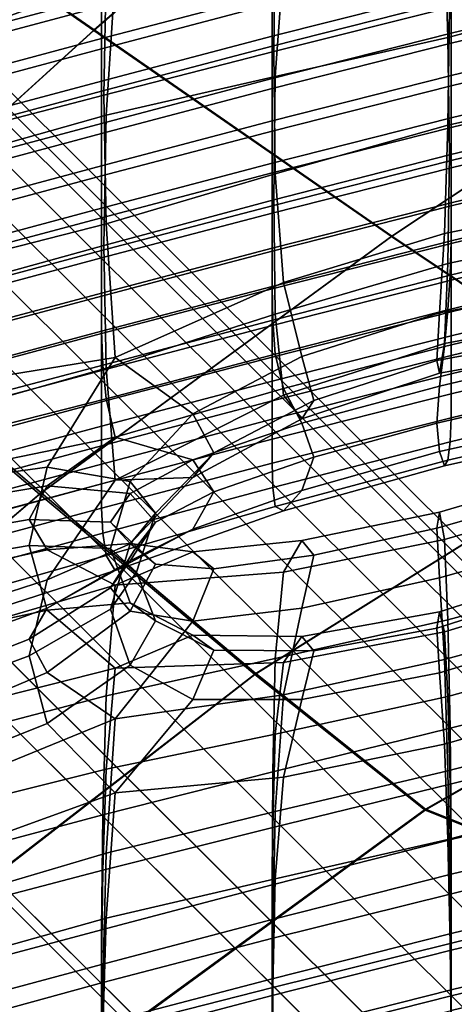
# Model space of a CAD drawing. Extents: x -245 to 245, y -267 to 272.
# Drawn here: x -183 to -176, y 157 to 174 of the extents above; entities that cross this region are included whole.
import ezdxf

# ---------------------------------------------------------------- set-up
doc = ezdxf.new("R2010")
doc.units = 0
for name, color, linetype in [('POLSTR_2', 59, 'CONTINUOUS'), ('SEDAK_1', 59, 'CONTINUOUS'), ('SYMETRIE', 59, 'CONTINUOUS')]:
    doc.layers.add(name, color=color, linetype=linetype)

msp = doc.modelspace()

# ---------------------------------------------------------------- linework, layer by layer
at = {"layer": 'POLSTR_2'}
for points in [[(-175.7753, 175.5877, 677.3259), (-172.6046, 176.5113, 677.7356), (-172.208, 174.6602, 673.9932), (-175.712, 173.7213, 673.7493)], [(-175.6855, 174.2468, 668.0917), (-175.712, 176.1397, 672.6057), (-178.7333, 175.4896, 672.8197), (-178.7602, 173.4757, 668.0952)], [(-181.5347, 174.7895, 679.1387), (-185.0512, 173.4732, 678.7942), (-185.3158, 175.0337, 682.3542), (-182.7194, 176.0885, 682.5145)], [(-181.73, 172.7135, 668.0936), (-178.7602, 173.4757, 668.0952), (-178.7333, 175.4896, 672.8197), (-181.6896, 174.8846, 673.1015)], [(-175.7753, 175.5877, 677.3259), (-175.712, 173.7213, 673.7493), (-178.7333, 173.0405, 673.9747), (-178.5898, 175.0183, 677.6984)], [(-175.659, 174.5371, 519.9619), (-175.659, 173.7964, 519.8358), (-171.9422, 174.6963, 519.2214), (-171.9422, 175.4371, 519.3483)], [(-175.659, 174.5371, 519.9619), (-175.659, 175.2779, 520.0879), (-178.7871, 174.4858, 520.6273), (-178.7871, 173.7451, 520.502)], [(-175.659, 173.6189, 526.1812), (-175.659, 174.3596, 526.3068), (-171.9422, 175.2596, 525.7307), (-171.9422, 174.5188, 525.6044)], [(-181.7704, 174.4419, 521.2864), (-181.7704, 175.1827, 521.4111), (-185.0528, 174.305, 522.0073), (-185.0528, 173.5643, 521.8833)], [(-181.7704, 174.4419, 521.2864), (-181.7704, 173.7012, 521.1617), (-178.7871, 174.4858, 520.6273), (-178.7871, 175.2266, 520.7527)], [(-175.659, 175.1004, 526.4325), (-175.659, 174.3596, 526.3068), (-178.7871, 173.5675, 526.8138), (-178.7871, 174.3083, 526.9389)], [(-175.6855, 174.2468, 668.0917), (-175.712, 172.1891, 663.6512), (-172.208, 172.9583, 663.3951), (-172.0751, 175.1315, 668.0801)], [(-181.7704, 175.0052, 527.6893), (-181.7704, 174.2644, 527.5649), (-185.0528, 173.3867, 528.1254), (-185.0528, 174.1275, 528.249)], [(-181.7704, 173.5237, 527.4406), (-181.7704, 174.2644, 527.5649), (-178.7871, 175.0491, 527.064), (-178.7871, 174.3083, 526.9389)], [(-181.5347, 174.7895, 679.1387), (-178.5898, 175.0183, 677.6984), (-178.7333, 173.0405, 673.9747), (-181.6896, 172.3621, 674.2879)], [(-181.5347, 174.7895, 679.1387), (-181.6896, 172.3621, 674.2879), (-184.9989, 171.4302, 674.3075), (-185.0512, 173.4732, 678.7942)], [(-181.73, 172.7135, 668.0936), (-181.6896, 174.8846, 673.1015), (-184.9989, 174.0499, 673.079), (-185.0258, 171.856, 668.0901)], [(-175.6855, 171.6732, 669.3088), (-175.712, 173.7213, 673.7493), (-172.208, 174.6602, 673.9932), (-172.0751, 172.5425, 669.3081)], [(-175.659, 173.0556, 519.7098), (-171.9422, 173.9555, 519.0946), (-171.9422, 174.6963, 519.2214), (-175.659, 173.7964, 519.8358)], [(-181.7704, 174.4419, 521.2864), (-185.0528, 173.5643, 521.8833), (-185.0528, 172.8235, 521.7594), (-181.7704, 173.7012, 521.1617)], [(-181.7704, 172.9604, 521.037), (-178.7871, 173.7451, 520.502), (-178.7871, 174.4858, 520.6273), (-181.7704, 173.7012, 521.1617)], [(-175.659, 174.5371, 519.9619), (-178.7871, 173.7451, 520.502), (-178.7871, 173.0043, 520.3766), (-175.659, 173.7964, 519.8358)], [(-175.659, 173.6189, 526.1812), (-171.9422, 174.5188, 525.6044), (-171.9422, 173.778, 525.4779), (-175.659, 172.8781, 526.0555)], [(-181.7704, 173.5237, 527.4406), (-185.0528, 172.646, 528.0017), (-185.0528, 173.3867, 528.1254), (-181.7704, 174.2644, 527.5649)], [(-181.7704, 173.5237, 527.4406), (-178.7871, 174.3083, 526.9389), (-178.7871, 173.5675, 526.8138), (-181.7704, 172.7829, 527.3162)], [(-175.659, 173.6189, 526.1812), (-178.7871, 172.8268, 526.6888), (-178.7871, 173.5675, 526.8138), (-175.659, 174.3596, 526.3068)], [(-175.6855, 174.2468, 668.0917), (-178.7602, 173.4757, 668.0952), (-178.7333, 171.3386, 663.4364), (-175.712, 172.1891, 663.6512)], [(-175.659, 173.0556, 519.7098), (-175.659, 172.3148, 519.5837), (-171.9422, 173.2148, 518.9678), (-171.9422, 173.9555, 519.0946)], [(-181.7704, 172.9604, 521.037), (-181.7704, 172.2196, 520.9123), (-178.7871, 173.0043, 520.3766), (-178.7871, 173.7451, 520.502)], [(-175.659, 173.0556, 519.7098), (-175.659, 173.7964, 519.8358), (-178.7871, 173.0043, 520.3766), (-178.7871, 172.2635, 520.2512)], [(-175.6855, 171.6732, 669.3088), (-178.7602, 170.8867, 669.3162), (-178.7333, 173.0405, 673.9747), (-175.712, 173.7213, 673.7493)], [(-175.659, 172.1498, 526.1653), (-175.659, 172.8781, 526.0555), (-171.9422, 173.778, 525.4779), (-171.9422, 173.0498, 525.5884)], [(-181.7704, 172.9604, 521.037), (-181.7704, 173.7012, 521.1617), (-185.0528, 172.8235, 521.7594), (-185.0528, 172.0827, 521.6354)], [(-181.7704, 172.0421, 527.1918), (-181.7704, 172.7829, 527.3162), (-178.7871, 173.5675, 526.8138), (-178.7871, 172.8268, 526.6888)], [(-175.659, 173.6189, 526.1812), (-175.659, 172.8781, 526.0555), (-178.7871, 172.086, 526.5638), (-178.7871, 172.8268, 526.6888)], [(-181.7704, 173.5237, 527.4406), (-181.7704, 172.7829, 527.3162), (-185.0528, 171.9052, 527.8781), (-185.0528, 172.646, 528.0017)], [(-181.73, 172.7135, 668.0936), (-181.6896, 170.4644, 663.1339), (-178.7333, 171.3386, 663.4364), (-178.7602, 173.4757, 668.0952)], [(-175.659, 171.5741, 519.4577), (-171.9422, 172.474, 518.841), (-171.9422, 173.2148, 518.9678), (-175.659, 172.3148, 519.5837)], [(-181.73, 170.0879, 669.3287), (-181.6896, 172.3621, 674.2879), (-178.7333, 173.0405, 673.9747), (-178.7602, 170.8867, 669.3162)], [(-175.659, 173.0556, 519.7098), (-178.7871, 172.2635, 520.2512), (-178.7871, 171.5228, 520.1259), (-175.659, 172.3148, 519.5837)], [(-175.659, 172.1498, 526.1653), (-171.9422, 173.0498, 525.5884), (-171.9422, 172.3466, 526.1725), (-175.659, 171.4467, 526.7462)], [(-181.7704, 172.9604, 521.037), (-185.0528, 172.0827, 521.6354), (-185.0528, 171.342, 521.5115), (-181.7704, 172.2196, 520.9123)], [(-181.7704, 171.4789, 520.7876), (-178.7871, 172.2635, 520.2512), (-178.7871, 173.0043, 520.3766), (-181.7704, 172.2196, 520.9123)], [(-175.659, 172.1498, 526.1653), (-178.7871, 171.3578, 526.6731), (-178.7871, 172.086, 526.5638), (-175.659, 172.8781, 526.0555)], [(-175.7753, 170.2994, 660.0745), (-172.6046, 170.9341, 659.6536), (-172.208, 172.9583, 663.3951), (-175.712, 172.1891, 663.6512)], [(-181.7704, 172.0421, 527.1918), (-185.0528, 171.1644, 527.7543), (-185.0528, 171.9052, 527.8781), (-181.7704, 172.7829, 527.3162)], [(-181.73, 172.7135, 668.0936), (-185.0258, 171.856, 668.0901), (-184.9989, 169.6242, 663.1266), (-181.6896, 170.4644, 663.1339)], [(-181.7704, 172.0421, 527.1918), (-178.7871, 172.8268, 526.6888), (-178.7871, 172.086, 526.5638), (-181.7704, 171.3013, 527.0674)], [(-175.6855, 171.6732, 669.3088), (-172.0751, 172.5425, 669.3081), (-172.208, 170.5091, 664.5569), (-175.712, 169.7706, 664.795)], [(-181.73, 170.0879, 669.3287), (-185.0258, 169.1817, 669.3444), (-184.9989, 171.4302, 674.3075), (-181.6896, 172.3621, 674.2879)], [(-175.659, 171.5741, 519.4577), (-175.659, 170.8333, 519.3317), (-171.9422, 171.7332, 518.7142), (-171.9422, 172.474, 518.841)], [(-175.659, 170.7812, 528.0338), (-175.659, 171.4467, 526.7462), (-171.9422, 172.3466, 526.1725), (-171.9422, 171.6811, 527.4672)], [(-181.7704, 171.4789, 520.7876), (-181.7704, 172.2196, 520.9123), (-185.0528, 171.342, 521.5115), (-185.0528, 170.6012, 521.3875)], [(-181.7704, 171.4789, 520.7876), (-181.7704, 170.7381, 520.6628), (-178.7871, 171.5228, 520.1259), (-178.7871, 172.2635, 520.2512)], [(-175.659, 171.5741, 519.4577), (-175.659, 172.3148, 519.5837), (-178.7871, 171.5228, 520.1259), (-178.7871, 170.782, 520.0005)], [(-175.7753, 170.2994, 660.0745), (-175.712, 172.1891, 663.6512), (-178.7333, 171.3386, 663.4364), (-178.5898, 169.4411, 659.7119)], [(-181.7704, 172.0421, 527.1918), (-181.7704, 171.3013, 527.0674), (-185.0528, 170.4237, 527.6306), (-185.0528, 171.1644, 527.7543)], [(-181.7704, 170.5731, 527.1761), (-181.7704, 171.3013, 527.0674), (-178.7871, 172.086, 526.5638), (-178.7871, 171.3578, 526.6731)], [(-175.659, 172.1498, 526.1653), (-175.659, 171.4467, 526.7462), (-178.7871, 170.6546, 527.2512), (-178.7871, 171.3578, 526.6731)], [(-175.6855, 171.6732, 669.3088), (-175.712, 169.7706, 664.795), (-178.7333, 168.8894, 664.5916), (-178.7602, 170.8867, 669.3162)], [(-175.659, 170.1245, 519.3107), (-171.9422, 171.0244, 518.6931), (-171.9422, 171.7332, 518.7142), (-175.659, 170.8333, 519.3317)], [(-175.659, 170.7812, 528.0338), (-171.9422, 171.6811, 527.4672), (-171.9422, 171.0658, 529.7093), (-175.659, 170.1658, 530.2635)], [(-181.7704, 171.4789, 520.7876), (-185.0528, 170.6012, 521.3875), (-185.0528, 169.8604, 521.2635), (-181.7704, 170.7381, 520.6628)], [(-181.7704, 169.9973, 520.5381), (-178.7871, 170.782, 520.0005), (-178.7871, 171.5228, 520.1259), (-181.7704, 170.7381, 520.6628)], [(-175.659, 171.5741, 519.4577), (-178.7871, 170.782, 520.0005), (-178.7871, 170.0412, 519.8751), (-175.659, 170.8333, 519.3317)], [(-181.7704, 170.5731, 527.1761), (-185.0528, 169.6954, 527.7389), (-185.0528, 170.4237, 527.6306), (-181.7704, 171.3013, 527.0674)], [(-181.7704, 170.5731, 527.1761), (-178.7871, 171.3578, 526.6731), (-178.7871, 170.6546, 527.2512), (-181.7704, 169.87, 527.7515)], [(-181.5347, 168.1334, 658.2817), (-178.5898, 169.4411, 659.7119), (-178.7333, 171.3386, 663.4364), (-181.6896, 170.4644, 663.1339)], [(-175.659, 170.7812, 528.0338), (-178.7871, 169.9891, 528.5325), (-178.7871, 170.6546, 527.2512), (-175.659, 171.4467, 526.7462)], [(-175.6723, 169.5703, 533.0131), (-175.659, 170.1658, 530.2635), (-171.9422, 171.0658, 529.7093), (-172.0087, 170.456, 532.5289)], [(-175.659, 170.1245, 519.3107), (-175.659, 169.4796, 519.4999), (-171.9422, 170.3795, 518.8834), (-171.9422, 171.0244, 518.6931)], [(-181.7704, 169.9973, 520.5381), (-181.7704, 169.2566, 520.4135), (-178.7871, 170.0412, 519.8751), (-178.7871, 170.782, 520.0005)], [(-181.73, 170.0879, 669.3287), (-178.7602, 170.8867, 669.3162), (-178.7333, 168.8894, 664.5916), (-181.6896, 167.942, 664.3206)], [(-175.659, 170.1245, 519.3107), (-175.659, 170.8333, 519.3317), (-178.7871, 170.0412, 519.8751), (-178.7871, 169.3324, 519.8542)], [(-175.659, 170.7812, 528.0338), (-175.659, 170.1658, 530.2635), (-178.7871, 169.3737, 530.7512), (-178.7871, 169.9891, 528.5325)], [(-175.7753, 170.2994, 660.0745), (-175.8592, 168.911, 658.1522), (-173.2631, 169.4035, 657.7324), (-172.6046, 170.9341, 659.6536)], [(-181.7704, 169.9973, 520.5381), (-181.7704, 170.7381, 520.6628), (-185.0528, 169.8604, 521.2635), (-185.0528, 169.1197, 521.1395)], [(-181.7704, 169.2044, 529.0265), (-181.7704, 169.87, 527.7515), (-178.7871, 170.6546, 527.2512), (-178.7871, 169.9891, 528.5325)], [(-181.7704, 170.5731, 527.1761), (-181.7704, 169.87, 527.7515), (-185.0528, 168.9923, 528.311), (-185.0528, 169.6954, 527.7389)], [(-181.5347, 168.1334, 658.2817), (-181.6896, 170.4644, 663.1339), (-184.9989, 169.6242, 663.1266), (-185.0512, 167.5576, 658.6392)], [(-175.7753, 168.3773, 660.9836), (-175.712, 169.7706, 664.795), (-172.208, 170.5091, 664.5569), (-172.6046, 168.9659, 660.5874)], [(-175.6723, 169.5703, 533.0131), (-172.0087, 170.456, 532.5289), (-172.208, 169.8073, 535.5561), (-175.712, 168.9644, 535.8605)], [(-175.7753, 170.2994, 660.0745), (-178.5898, 169.4411, 659.7119), (-178.2669, 168.146, 657.7902), (-175.8592, 168.911, 658.1522)], [(-175.659, 168.9305, 520.0044), (-171.9422, 169.8304, 519.391), (-171.9422, 170.3795, 518.8834), (-175.659, 169.4796, 519.4999)], [(-175.6723, 169.5703, 533.0131), (-178.7737, 168.782, 533.5304), (-178.7871, 169.3737, 530.7512), (-175.659, 170.1658, 530.2635)], [(-175.659, 170.1245, 519.3107), (-178.7871, 169.3324, 519.8542), (-178.7871, 168.6875, 520.0425), (-175.659, 169.4796, 519.4999)], [(-181.7704, 169.9973, 520.5381), (-185.0528, 169.1197, 521.1395), (-185.0528, 168.3789, 521.0156), (-181.7704, 169.2566, 520.4135)], [(-181.73, 170.0879, 669.3287), (-181.6896, 167.942, 664.3206), (-184.9989, 167.0045, 664.3554), (-185.0258, 169.1817, 669.3444)], [(-181.7704, 168.5478, 520.3927), (-178.7871, 169.3324, 519.8542), (-178.7871, 170.0412, 519.8751), (-181.7704, 169.2566, 520.4135)], [(-181.7704, 169.2044, 529.0265), (-178.7871, 169.9891, 528.5325), (-178.7871, 169.3737, 530.7512), (-181.7704, 168.5891, 531.2344)], [(-181.7704, 169.2044, 529.0265), (-185.0528, 168.3268, 529.579), (-185.0528, 168.9923, 528.311), (-181.7704, 169.87, 527.7515)], [(-175.7753, 168.3773, 660.9836), (-178.5898, 167.4729, 660.6403), (-178.7333, 168.8894, 664.5916), (-175.712, 169.7706, 664.795)], [(-175.7753, 168.3257, 538.2329), (-175.712, 168.9644, 535.8605), (-172.208, 169.8073, 535.5561), (-172.6046, 169.082, 538.1212)], [(-175.659, 168.9305, 520.0044), (-175.659, 168.5092, 520.9293), (-171.9422, 169.4092, 520.3214), (-171.9422, 169.8304, 519.391)], [(-181.5347, 168.1334, 658.2817), (-180.1739, 167.1495, 656.6256), (-178.2669, 168.146, 657.7902), (-178.5898, 169.4411, 659.7119)], [(-175.659, 168.9305, 520.0044), (-175.659, 169.4796, 519.4999), (-178.7871, 168.6875, 520.0425), (-178.7871, 168.1384, 520.5444)], [(-175.6723, 169.5703, 533.0131), (-175.712, 168.9644, 535.8605), (-178.7333, 168.1876, 536.4928), (-178.7737, 168.782, 533.5304)], [(-175.659, 168.1644, 522.3), (-171.9422, 169.0644, 521.7002), (-171.9422, 169.4092, 520.3214), (-175.659, 168.5092, 520.9293)], [(-181.7704, 168.5478, 520.3927), (-181.7704, 169.2566, 520.4135), (-185.0528, 168.3789, 521.0156), (-185.0528, 167.6701, 520.995)], [(-181.7502, 167.9994, 534.0673), (-181.7704, 168.5891, 531.2344), (-178.7871, 169.3737, 530.7512), (-178.7737, 168.782, 533.5304)], [(-181.7704, 168.5478, 520.3927), (-181.7704, 167.9028, 520.58), (-178.7871, 168.6875, 520.0425), (-178.7871, 169.3324, 519.8542)], [(-175.9063, 168.0786, 657.7292), (-173.6577, 168.4905, 657.3555), (-173.2631, 169.4035, 657.7324), (-175.8592, 168.911, 658.1522)], [(-181.7704, 169.2044, 529.0265), (-181.7704, 168.5891, 531.2344), (-185.0528, 167.7114, 531.7748), (-185.0528, 168.3268, 529.579)], [(-175.7753, 168.3257, 538.2329), (-172.6046, 169.082, 538.1212), (-173.2631, 168.2425, 539.5547), (-175.8592, 167.632, 539.5575)], [(-175.659, 168.1644, 522.3), (-175.659, 167.8446, 524.142), (-171.9422, 168.7446, 523.5529), (-171.9422, 169.0644, 521.7002)], [(-181.5347, 165.9885, 659.2907), (-181.6896, 167.942, 664.3206), (-178.7333, 168.8894, 664.5916), (-178.5898, 167.4729, 660.6403)], [(-175.659, 168.9305, 520.0044), (-178.7871, 168.1384, 520.5444), (-178.7871, 167.7171, 521.4645), (-175.659, 168.5092, 520.9293)], [(-175.7753, 168.3257, 538.2329), (-178.5898, 167.589, 538.9587), (-178.7333, 168.1876, 536.4928), (-175.712, 168.9644, 535.8605)], [(-175.9063, 168.0786, 657.7292), (-175.8592, 168.911, 658.1522), (-178.2669, 168.146, 657.7902), (-178.0606, 167.3779, 657.4079)], [(-175.7753, 168.3773, 660.9836), (-172.6046, 168.9659, 660.5874), (-173.2631, 168.3188, 658.2471), (-175.8592, 167.857, 658.6508)], [(-181.7502, 167.9994, 534.0673), (-178.7737, 168.782, 533.5304), (-178.7333, 168.1876, 536.4928), (-181.6896, 167.4111, 537.2172)], [(-175.659, 167.4986, 526.4806), (-171.9422, 168.3986, 525.9048), (-171.9422, 168.7446, 523.5529), (-175.659, 167.8446, 524.142)], [(-181.7502, 167.9994, 534.0673), (-185.0393, 167.1306, 534.6105), (-185.0528, 167.7114, 531.7748), (-181.7704, 168.5891, 531.2344)], [(-181.7704, 168.5478, 520.3927), (-185.0528, 167.6701, 520.995), (-185.0528, 167.0251, 521.1812), (-181.7704, 167.9028, 520.58)], [(-181.7704, 167.3538, 521.0792), (-178.7871, 168.1384, 520.5444), (-178.7871, 168.6875, 520.0425), (-181.7704, 167.9028, 520.58)], [(-175.659, 168.1644, 522.3), (-175.659, 168.5092, 520.9293), (-178.7871, 167.7171, 521.4645), (-178.7871, 167.3723, 522.8281)], [(-175.7753, 168.3773, 660.9836), (-175.8592, 167.857, 658.6508), (-178.2669, 167.0613, 658.3018), (-178.5898, 167.4729, 660.6403)], [(-175.9063, 168.0786, 657.7292), (-175.8592, 167.857, 658.6508), (-173.2631, 168.3188, 658.2471), (-173.6577, 168.4905, 657.3555)], [(-175.659, 167.4986, 526.4806), (-175.659, 167.0749, 529.3412), (-171.9422, 167.9749, 528.7817), (-171.9422, 168.3986, 525.9048)], [(-175.7753, 168.3257, 538.2329), (-175.8592, 167.632, 539.5575), (-178.2669, 166.985, 540.2484), (-178.5898, 167.589, 538.9587)], [(-175.9063, 166.9853, 539.9095), (-175.8592, 167.632, 539.5575), (-173.2631, 168.2425, 539.5547), (-173.6577, 167.4997, 539.9385)], [(-181.5347, 168.1334, 658.2817), (-185.0512, 167.5576, 658.6392), (-185.3158, 165.8594, 655.0787), (-182.7194, 166.2139, 654.9084)], [(-181.5347, 168.1334, 658.2817), (-182.7194, 166.2139, 654.9084), (-181.2679, 165.9625, 654.6379), (-180.1739, 167.1495, 656.6256)], [(-181.7704, 167.3538, 521.0792), (-181.7704, 166.9325, 521.9945), (-178.7871, 167.7171, 521.4645), (-178.7871, 168.1384, 520.5444)], [(-181.5347, 166.7385, 540.5963), (-181.6896, 167.4111, 537.2172), (-178.7333, 168.1876, 536.4928), (-178.5898, 167.589, 538.9587)], [(-179.8062, 166.4643, 656.3727), (-178.0606, 167.3779, 657.4079), (-178.2669, 168.146, 657.7902), (-180.1739, 167.1495, 656.6256)], [(-175.659, 168.1644, 522.3), (-178.7871, 167.3723, 522.8281), (-178.7871, 167.0526, 524.6605), (-175.659, 167.8446, 524.142)], [(-175.9063, 168.0786, 657.7292), (-178.0606, 167.3779, 657.4079), (-178.2669, 167.0613, 658.3018), (-175.8592, 167.857, 658.6508)], [(-181.7704, 167.3538, 521.0792), (-181.7704, 167.9028, 520.58), (-185.0528, 167.0251, 521.1812), (-185.0528, 166.4761, 521.6776)], [(-181.5347, 165.9885, 659.2907), (-185.0512, 165.0352, 659.8223), (-184.9989, 167.0045, 664.3554), (-181.6896, 167.942, 664.3206)], [(-181.7502, 167.9994, 534.0673), (-181.6896, 167.4111, 537.2172), (-184.9989, 166.569, 537.7978), (-185.0393, 167.1306, 534.6105)], [(-175.6723, 166.6595, 532.4209), (-172.0087, 167.5369, 531.9319), (-171.9422, 167.9749, 528.7817), (-175.659, 167.0749, 529.3412)], [(-181.7704, 166.5877, 523.3511), (-178.7871, 167.3723, 522.8281), (-178.7871, 167.7171, 521.4645), (-181.7704, 166.9325, 521.9945)], [(-175.659, 167.4986, 526.4806), (-175.659, 167.8446, 524.142), (-178.7871, 167.0526, 524.6605), (-178.7871, 166.7065, 526.9873)], [(-181.5347, 166.7385, 540.5963), (-178.5898, 167.589, 538.9587), (-178.2669, 166.985, 540.2484), (-180.1739, 166.3446, 541.637)], [(-175.9063, 166.9853, 539.9095), (-178.0606, 166.3871, 540.5497), (-178.2669, 166.985, 540.2484), (-175.8592, 167.632, 539.5575)], [(-175.6723, 166.6595, 532.4209), (-175.712, 166.3383, 535.4166), (-172.208, 167.1479, 535.1041), (-172.0087, 167.5369, 531.9319)], [(-181.7704, 167.3538, 521.0792), (-185.0528, 166.4761, 521.6776), (-185.0528, 166.0548, 522.5874), (-181.7704, 166.9325, 521.9945)], [(-181.5347, 166.7385, 540.5963), (-185.0512, 166.0168, 541.0298), (-184.9989, 166.569, 537.7978), (-181.6896, 167.4111, 537.2172)], [(-181.7704, 166.5877, 523.3511), (-181.7704, 166.2679, 525.1742), (-178.7871, 167.0526, 524.6605), (-178.7871, 167.3723, 522.8281)], [(-181.5347, 165.9885, 659.2907), (-178.5898, 167.4729, 660.6403), (-178.2669, 167.0613, 658.3018), (-180.1739, 166.0341, 657.1508)], [(-179.8062, 166.4643, 656.3727), (-180.1739, 166.0341, 657.1508), (-178.2669, 167.0613, 658.3018), (-178.0606, 167.3779, 657.4079)], [(-175.659, 167.4986, 526.4806), (-178.7871, 166.7065, 526.9873), (-178.7871, 166.2829, 529.8336), (-175.659, 167.0749, 529.3412)], [(-175.9063, 166.9853, 539.9095), (-173.6577, 167.4997, 539.9385), (-173.2631, 167.0647, 539.3548), (-175.8592, 166.4876, 539.3643)], [(-181.7704, 165.9219, 527.4893), (-178.7871, 166.7065, 526.9873), (-178.7871, 167.0526, 524.6605), (-181.7704, 166.2679, 525.1742)], [(-179.8062, 166.4643, 656.3727), (-180.1739, 167.1495, 656.6256), (-181.2679, 165.9625, 654.6379), (-180.8285, 165.4142, 654.605)], [(-175.6723, 166.6595, 532.4209), (-175.659, 167.0749, 529.3412), (-178.7871, 166.2829, 529.8336), (-178.7737, 165.8629, 532.9397)], [(-175.7753, 166.2386, 537.8804), (-175.8592, 166.4876, 539.3643), (-173.2631, 167.0647, 539.3548), (-172.6046, 166.9449, 537.7584)], [(-175.7753, 166.2386, 537.8804), (-172.6046, 166.9449, 537.7584), (-172.208, 167.1479, 535.1041), (-175.712, 166.3383, 535.4166)], [(-181.7704, 166.5877, 523.3511), (-181.7704, 166.9325, 521.9945), (-185.0528, 166.0548, 522.5874), (-185.0528, 165.71, 523.9361)], [(-179.8062, 165.7836, 541.8431), (-180.1739, 166.3446, 541.637), (-178.2669, 166.985, 540.2484), (-178.0606, 166.3871, 540.5497)], [(-175.9063, 166.9853, 539.9095), (-175.8592, 166.4876, 539.3643), (-178.2669, 165.8072, 540.0506), (-178.0606, 166.3871, 540.5497)], [(-181.5347, 166.7385, 540.5963), (-182.7194, 165.8878, 543.7092), (-185.3158, 165.4645, 543.9996), (-185.0512, 166.0168, 541.0298)], [(-181.5347, 166.7385, 540.5963), (-180.1739, 166.3446, 541.637), (-181.2679, 165.7541, 543.7325), (-182.7194, 165.8878, 543.7092)], [(-181.7704, 165.9219, 527.4893), (-181.7704, 165.4982, 530.3215), (-178.7871, 166.2829, 529.8336), (-178.7871, 166.7065, 526.9873)], [(-175.6723, 166.6595, 532.4209), (-178.7737, 165.8629, 532.9397), (-178.7333, 165.5283, 536.0455), (-175.712, 166.3383, 535.4166)], [(-181.7704, 166.5877, 523.3511), (-185.0528, 165.71, 523.9361), (-185.0528, 165.3902, 525.7488), (-181.7704, 166.2679, 525.1742)], [(-175.7753, 166.2386, 537.8804), (-178.5898, 165.4519, 538.5996), (-178.2669, 165.8072, 540.0506), (-175.8592, 166.4876, 539.3643)], [(-179.8062, 166.4643, 656.3727), (-180.8285, 165.4142, 654.605), (-181.2679, 164.8778, 655.1481), (-180.1739, 166.0341, 657.1508)], [(-179.8062, 165.7836, 541.8431), (-180.8285, 165.2536, 543.7735), (-181.2679, 165.7541, 543.7325), (-180.1739, 166.3446, 541.637)], [(-179.8062, 165.7836, 541.8431), (-178.0606, 166.3871, 540.5497), (-178.2669, 165.8072, 540.0506), (-180.1739, 165.1334, 541.4343)], [(-175.7753, 166.2386, 537.8804), (-175.712, 166.3383, 535.4166), (-178.7333, 165.5283, 536.0455), (-178.5898, 165.4519, 538.5996)], [(-183.037, 164.8458, 652.0778), (-182.7194, 166.2139, 654.9084), (-185.3158, 165.8594, 655.0787), (-185.5011, 164.4289, 652.0148)], [(-181.7704, 165.9219, 527.4893), (-181.7704, 166.2679, 525.1742), (-185.0528, 165.3902, 525.7488), (-185.0528, 165.0442, 528.0508)], [(-183.037, 164.8458, 652.0778), (-181.6117, 164.7923, 652.2427), (-181.2679, 165.9625, 654.6379), (-182.7194, 166.2139, 654.9084)], [(-181.7502, 165.0604, 533.4762), (-178.7737, 165.8629, 532.9397), (-178.7871, 166.2829, 529.8336), (-181.7704, 165.4982, 530.3215)], [(-175.9063, 165.1494, 552.2047), (-173.6577, 165.7884, 551.4315), (-173.2631, 166.1897, 553.3304), (-175.8592, 165.4278, 554.3005)], [(-175.7753, 164.9493, 560.7685), (-175.8592, 165.4278, 554.3005), (-173.2631, 166.1897, 553.3304), (-172.6046, 165.8716, 559.6334)], [(-181.5347, 165.9885, 659.2907), (-182.7194, 164.2457, 655.8333), (-185.3158, 163.4103, 656.2272), (-185.0512, 165.0352, 659.8223)], [(-181.5347, 165.9885, 659.2907), (-180.1739, 166.0341, 657.1508), (-181.2679, 164.8778, 655.1481), (-182.7194, 164.2457, 655.8333)], [(-183.037, 165.2994, 546.9351), (-185.5011, 164.8707, 547.5122), (-185.3158, 165.4645, 543.9996), (-182.7194, 165.8878, 543.7092)], [(-181.7704, 165.9219, 527.4893), (-185.0528, 165.0442, 528.0508), (-185.0528, 164.6205, 530.8672), (-181.7704, 165.4982, 530.3215)], [(-183.037, 165.2994, 546.9351), (-182.7194, 165.8878, 543.7092), (-181.2679, 165.7541, 543.7325), (-181.6117, 165.2526, 546.4109)], [(-181.7502, 165.0604, 533.4762), (-181.6896, 164.6721, 536.7588), (-178.7333, 165.5283, 536.0455), (-178.7737, 165.8629, 532.9397)], [(-181.1588, 164.3841, 652.4737), (-180.8285, 165.4142, 654.605), (-181.2679, 165.9625, 654.6379), (-181.6117, 164.7923, 652.2427)], [(-181.5347, 164.4096, 540.2071), (-180.1739, 165.1334, 541.4343), (-178.2669, 165.8072, 540.0506), (-178.5898, 165.4519, 538.5996)], [(-175.7753, 164.9493, 560.7685), (-172.6046, 165.8716, 559.6334), (-172.208, 164.4919, 571.1323), (-175.712, 163.5464, 571.9669)], [(-181.1588, 164.8241, 546.1147), (-181.6117, 165.2526, 546.4109), (-181.2679, 165.7541, 543.7325), (-180.8285, 165.2536, 543.7735)], [(-179.8062, 165.7836, 541.8431), (-180.1739, 165.1334, 541.4343), (-181.2679, 164.5763, 543.536), (-180.8285, 165.2536, 543.7735)], [(-175.9063, 165.1494, 552.2047), (-175.8592, 164.2813, 554.1226), (-173.2631, 165.01, 553.1445), (-173.6577, 165.7884, 551.4315)], [(-181.7502, 165.0604, 533.4762), (-181.7704, 165.4982, 530.3215), (-185.0528, 164.6205, 530.8672), (-185.0393, 164.1653, 534.0183)], [(-181.5347, 164.4096, 540.2071), (-178.5898, 165.4519, 538.5996), (-178.7333, 165.5283, 536.0455), (-181.6896, 164.6721, 536.7588)], [(-183.037, 165.2994, 546.9351), (-182.7194, 164.7697, 551.1137), (-185.3158, 164.1939, 552.3732), (-185.5011, 164.8707, 547.5122)], [(-183.037, 165.2994, 546.9351), (-181.6117, 165.2526, 546.4109), (-181.2679, 164.8791, 549.548), (-182.7194, 164.7697, 551.1137)], [(-181.1588, 164.3841, 652.4737), (-181.6117, 163.737, 652.7353), (-181.2679, 164.8778, 655.1481), (-180.8285, 165.4142, 654.605)], [(-175.7753, 164.9493, 560.7685), (-178.5898, 164.3786, 560.3132), (-178.2669, 164.9322, 553.9401), (-175.8592, 165.4278, 554.3005)], [(-175.9063, 165.1494, 552.2047), (-175.8592, 165.4278, 554.3005), (-178.2669, 164.9322, 553.9401), (-178.0606, 164.6758, 551.9811)], [(-181.5347, 164.4096, 540.2071), (-182.7194, 163.7507, 543.3533), (-181.2679, 164.5763, 543.536), (-180.1739, 165.1334, 541.4343)], [(-181.1588, 164.8241, 546.1147), (-180.8285, 165.2536, 543.7735), (-181.2679, 164.5763, 543.536), (-181.6117, 164.1079, 546.2216)], [(-181.1588, 164.8241, 546.1147), (-180.8285, 164.5226, 548.6407), (-181.2679, 164.8791, 549.548), (-181.6117, 165.2526, 546.4109)], [(-175.9063, 165.1494, 552.2047), (-178.0606, 164.6758, 551.9811), (-178.2669, 163.7524, 553.756), (-175.8592, 164.2813, 554.1226)], [(-181.7502, 165.0604, 533.4762), (-185.0393, 164.1653, 534.0183), (-184.9989, 163.7244, 537.3244), (-181.6896, 164.6721, 536.7588)], [(-175.7753, 164.9493, 560.7685), (-175.712, 163.5464, 571.9669), (-178.7333, 162.8721, 571.7808), (-178.5898, 164.3786, 560.3132)], [(-175.7753, 162.8567, 560.4551), (-172.6046, 163.7293, 559.3077), (-173.2631, 165.01, 553.1445), (-175.8592, 164.2813, 554.1226)], [(-183.037, 164.8458, 652.0778), (-185.5011, 164.4289, 652.0148), (-185.3158, 163.1655, 649.0171), (-182.7194, 163.7188, 649.2792)], [(-181.5347, 164.1544, 557.7164), (-185.0512, 163.1241, 560.0798), (-185.3158, 164.1939, 552.3732), (-182.7194, 164.7697, 551.1137)], [(-183.037, 162.9212, 652.9752), (-182.7194, 164.2457, 655.8333), (-181.2679, 164.8778, 655.1481), (-181.6117, 163.737, 652.7353)], [(-183.037, 164.8458, 652.0778), (-182.7194, 163.7188, 649.2792), (-181.2679, 163.8461, 649.8559), (-181.6117, 164.7923, 652.2427)], [(-181.5347, 164.1544, 557.7164), (-182.7194, 164.7697, 551.1137), (-181.2679, 164.8791, 549.548), (-180.1739, 164.7376, 552.3292)], [(-181.1588, 164.8241, 546.1147), (-181.6117, 164.1079, 546.2216), (-181.2679, 163.7005, 549.3568), (-180.8285, 164.5226, 548.6407)], [(-181.1588, 164.3841, 652.4737), (-181.6117, 164.7923, 652.2427), (-181.2679, 163.8461, 649.8559), (-180.8285, 163.5306, 650.3474)], [(-181.5347, 164.1544, 557.7164), (-180.1739, 164.7376, 552.3292), (-178.2669, 164.9322, 553.9401), (-178.5898, 164.3786, 560.3132)], [(-179.8062, 164.442, 550.785), (-180.1739, 164.7376, 552.3292), (-181.2679, 164.8791, 549.548), (-180.8285, 164.5226, 548.6407)], [(-179.8062, 164.442, 550.785), (-178.0606, 164.6758, 551.9811), (-178.2669, 164.9322, 553.9401), (-180.1739, 164.7376, 552.3292)], [(-181.5347, 164.4096, 540.2071), (-181.6896, 164.6721, 536.7588), (-184.9989, 163.7244, 537.3244), (-185.0512, 163.2778, 540.5746)], [(-179.8062, 164.442, 550.785), (-180.1739, 163.525, 552.1367), (-178.2669, 163.7524, 553.756), (-178.0606, 164.6758, 551.9811)], [(-183.037, 163.212, 546.5904), (-181.6117, 164.1079, 546.2216), (-181.2679, 164.5763, 543.536), (-182.7194, 163.7507, 543.3533)], [(-179.8062, 164.442, 550.785), (-180.8285, 164.5226, 548.6407), (-181.2679, 163.7005, 549.3568), (-180.1739, 163.525, 552.1367)], [(-175.9063, 163.4046, 647.1263), (-175.8592, 163.6906, 646.309), (-173.2631, 164.5123, 646.6144), (-173.6577, 164.1187, 647.4221)], [(-175.7753, 163.3397, 644.2836), (-172.6046, 164.2964, 644.5562), (-173.2631, 164.5123, 646.6144), (-175.8592, 163.6906, 646.309)], [(-175.6723, 161.6555, 585.4464), (-175.712, 163.5464, 571.9669), (-172.208, 164.4919, 571.1323), (-172.0087, 162.5668, 585.0255)], [(-183.037, 162.9212, 652.9752), (-185.5011, 162.007, 653.1412), (-185.3158, 163.4103, 656.2272), (-182.7194, 164.2457, 655.8333)], [(-181.5347, 164.4096, 540.2071), (-185.0512, 163.2778, 540.5746), (-185.3158, 162.8052, 543.5583), (-182.7194, 163.7507, 543.3533)], [(-181.5347, 164.1544, 557.7164), (-178.5898, 164.3786, 560.3132), (-178.7333, 162.8721, 571.7808), (-181.6896, 162.2226, 571.5198)], [(-181.1588, 164.3841, 652.4737), (-180.8285, 163.5306, 650.3474), (-181.2679, 162.756, 650.3542), (-181.6117, 163.737, 652.7353)], [(-175.7753, 162.8567, 560.4551), (-175.8592, 164.2813, 554.1226), (-178.2669, 163.7524, 553.756), (-178.5898, 162.2363, 559.9907)], [(-175.7753, 163.3397, 644.2836), (-175.712, 162.212, 641.0125), (-172.208, 163.1731, 641.1281), (-172.6046, 164.2964, 644.5562)], [(-181.5347, 164.1544, 557.7164), (-181.6896, 162.2226, 571.5198), (-184.9989, 161.3513, 572.1299), (-185.0512, 163.1241, 560.0798)], [(-183.037, 163.212, 546.5904), (-182.7194, 162.6312, 550.7678), (-181.2679, 163.7005, 549.3568), (-181.6117, 164.1079, 546.2216)], [(-175.9063, 163.4046, 647.1263), (-173.6577, 164.1187, 647.4221), (-173.2631, 163.4139, 647.0986), (-175.8592, 162.6214, 646.7736)], [(-183.037, 163.212, 546.5904), (-182.7194, 163.7507, 543.3533), (-185.3158, 162.8052, 543.5583), (-185.5011, 162.2442, 547.0802)], [(-183.037, 162.9212, 652.9752), (-181.6117, 163.737, 652.7353), (-181.2679, 162.756, 650.3542), (-182.7194, 161.7406, 650.1817)], [(-181.5347, 162.702, 646.0185), (-180.1739, 163.2811, 647.879), (-181.2679, 163.8461, 649.8559), (-182.7194, 163.7188, 649.2792)], [(-181.5347, 161.8215, 557.3553), (-178.5898, 162.2363, 559.9907), (-178.2669, 163.7524, 553.756), (-180.1739, 163.525, 552.1367)], [(-179.8062, 163.0169, 648.5752), (-180.8285, 163.5306, 650.3474), (-181.2679, 163.8461, 649.8559), (-180.1739, 163.2811, 647.879)], [(-175.7753, 162.8567, 560.4551), (-175.712, 160.9091, 571.603), (-172.208, 161.8214, 570.7597), (-172.6046, 163.7293, 559.3077)], [(-181.5347, 162.702, 646.0185), (-182.7194, 163.7188, 649.2792), (-185.3158, 163.1655, 649.0171), (-185.0512, 161.8127, 645.712)], [(-181.5347, 161.8215, 557.3553), (-180.1739, 163.525, 552.1367), (-181.2679, 163.7005, 549.3568), (-182.7194, 162.6312, 550.7678)], [(-175.7753, 163.3397, 644.2836), (-175.8592, 163.6906, 646.309), (-178.2669, 163.2548, 646.7136), (-178.5898, 162.8035, 644.6852)], [(-175.9063, 163.4046, 647.1263), (-178.0606, 163.0061, 647.5061), (-178.2669, 163.2548, 646.7136), (-175.8592, 163.6906, 646.309)], [(-179.8062, 163.0169, 648.5752), (-180.1739, 162.1556, 648.3817), (-181.2679, 162.756, 650.3542), (-180.8285, 163.5306, 650.3474)], [(-175.6723, 161.6555, 585.4464), (-178.7737, 160.8929, 585.5867), (-178.7333, 162.8721, 571.7808), (-175.712, 163.5464, 571.9669)], [(-175.9063, 163.4046, 647.1263), (-175.8592, 162.6214, 646.7736), (-178.2669, 162.1564, 647.1948), (-178.0606, 163.0061, 647.5061)], [(-175.7753, 161.3781, 645.1044), (-175.8592, 162.6214, 646.7736), (-173.2631, 163.4139, 647.0986), (-172.6046, 162.2911, 645.4066)], [(-181.5347, 162.702, 646.0185), (-178.5898, 162.8035, 644.6852), (-178.2669, 163.2548, 646.7136), (-180.1739, 163.2811, 647.879)], [(-179.8062, 163.0169, 648.5752), (-180.1739, 163.2811, 647.879), (-178.2669, 163.2548, 646.7136), (-178.0606, 163.0061, 647.5061)], [(-175.7753, 163.3397, 644.2836), (-178.5898, 162.8035, 644.6852), (-178.7333, 161.5534, 641.2891), (-175.712, 162.212, 641.0125)], [(-183.037, 163.212, 546.5904), (-185.5011, 162.2442, 547.0802), (-185.3158, 161.5327, 551.9453), (-182.7194, 162.6312, 550.7678)], [(-175.6723, 160.6773, 637.1227), (-172.0087, 161.5925, 637.0712), (-172.208, 163.1731, 641.1281), (-175.712, 162.212, 641.0125)], [(-183.037, 162.9212, 652.9752), (-182.7194, 161.7406, 650.1817), (-185.3158, 160.7027, 650.1352), (-185.5011, 162.007, 653.1412)], [(-181.7502, 160.142, 585.7065), (-181.6896, 162.2226, 571.5198), (-178.7333, 162.8721, 571.7808), (-178.7737, 160.8929, 585.5867)], [(-179.8062, 163.0169, 648.5752), (-178.0606, 163.0061, 647.5061), (-178.2669, 162.1564, 647.1948), (-180.1739, 162.1556, 648.3817)], [(-181.5347, 162.702, 646.0185), (-185.0512, 161.8127, 645.712), (-184.9989, 160.1137, 641.7261), (-181.6896, 160.9397, 641.6348)], [(-181.5347, 160.5286, 646.9639), (-182.7194, 161.7406, 650.1817), (-181.2679, 162.756, 650.3542), (-180.1739, 162.1556, 648.3817)], [(-181.5347, 162.702, 646.0185), (-181.6896, 160.9397, 641.6348), (-178.7333, 161.5534, 641.2891), (-178.5898, 162.8035, 644.6852)], [(-175.7753, 162.8567, 560.4551), (-178.5898, 162.2363, 559.9907), (-178.7333, 160.2017, 571.4115), (-175.712, 160.9091, 571.603)], [(-181.5347, 161.8215, 557.3553), (-182.7194, 162.6312, 550.7678), (-185.3158, 161.5327, 551.9453), (-185.0512, 160.38, 559.6605)], [(-175.7753, 161.3781, 645.1044), (-178.5898, 160.7981, 645.5305), (-178.2669, 162.1564, 647.1948), (-175.8592, 162.6214, 646.7736)], [(-175.6723, 161.6555, 585.4464), (-172.0087, 162.5668, 585.0255), (-171.9422, 160.6128, 598.511), (-175.659, 159.7128, 598.7578)], [(-181.7502, 160.142, 585.7065), (-185.0393, 159.2659, 586.066), (-184.9989, 161.3513, 572.1299), (-181.6896, 162.2226, 571.5198)], [(-181.5347, 161.8215, 557.3553), (-181.6897, 159.4727, 571.1373), (-178.7333, 160.2017, 571.4115), (-178.5898, 162.2363, 559.9907)], [(-175.6723, 160.6773, 637.1227), (-175.712, 162.212, 641.0125), (-178.7333, 161.5534, 641.2891), (-178.7737, 159.9185, 637.2628)], [(-175.7753, 161.3781, 645.1044), (-172.6046, 162.2911, 645.4066), (-172.208, 160.6435, 642.1088), (-175.712, 159.7117, 641.972)], [(-181.5347, 160.5286, 646.9639), (-180.1739, 162.1556, 648.3817), (-178.2669, 162.1564, 647.1948), (-178.5898, 160.7981, 645.5305)], [(-181.5347, 160.5286, 646.9639), (-185.0512, 159.253, 646.8123), (-185.3158, 160.7027, 650.1352), (-182.7194, 161.7406, 650.1817)], [(-181.5347, 161.8215, 557.3553), (-185.0512, 160.38, 559.6605), (-184.999, 158.4956, 571.7332), (-181.6897, 159.4727, 571.1373)], [(-175.6723, 158.7583, 585.0924), (-172.0087, 159.6613, 584.6682), (-172.208, 161.8214, 570.7597), (-175.712, 160.9091, 571.603)], [(-181.7502, 159.1766, 637.4194), (-178.7737, 159.9185, 637.2628), (-178.7333, 161.5534, 641.2891), (-181.6896, 160.9397, 641.6348)], [(-175.6723, 161.6555, 585.4464), (-175.659, 159.7128, 598.7578), (-178.7871, 158.9207, 598.975), (-178.7737, 160.8929, 585.5867)], [(-175.6723, 160.6773, 637.1227), (-175.659, 159.105, 633.2421), (-171.9422, 160.005, 633.1265), (-172.0087, 161.5925, 637.0712)], [(-175.7753, 161.3781, 645.1044), (-175.712, 159.7117, 641.972), (-178.7333, 159.0238, 642.2639), (-178.5898, 160.7981, 645.5305)], [(-181.7502, 159.1766, 637.4194), (-181.6896, 160.9397, 641.6348), (-184.9989, 160.1137, 641.7261), (-185.0393, 158.3119, 637.5207)], [(-181.7502, 160.142, 585.7065), (-178.7737, 160.8929, 585.5867), (-178.7871, 158.9207, 598.975), (-181.7704, 158.1361, 599.1902)], [(-175.6723, 158.7583, 585.0924), (-175.712, 160.9091, 571.603), (-178.7333, 160.2017, 571.4115), (-178.7737, 157.9874, 585.2324)], [(-181.5347, 160.5286, 646.9639), (-178.5898, 160.7981, 645.5305), (-178.7333, 159.0238, 642.2639), (-181.6897, 158.3383, 642.6448)], [(-175.6723, 160.6773, 637.1227), (-178.7737, 159.9185, 637.2628), (-178.7871, 158.313, 633.3438), (-175.659, 159.105, 633.2421)], [(-175.6723, 157.8928, 638.0662), (-175.712, 159.7117, 641.972), (-172.208, 160.6435, 642.1088), (-172.0087, 158.8008, 638.0221)], [(-181.5347, 160.5286, 646.9639), (-181.6897, 158.3383, 642.6448), (-184.9989, 157.4135, 642.7751), (-185.0512, 159.253, 646.8123)], [(-175.659, 158.0724, 609.9031), (-175.659, 159.7128, 598.7578), (-171.9422, 160.6128, 598.511), (-171.9422, 158.9723, 609.702)], [(-181.7502, 160.142, 585.7065), (-181.7704, 158.1361, 599.1902), (-185.0528, 157.2584, 599.4309), (-185.0393, 159.2659, 586.066)], [(-181.7502, 157.2167, 585.3499), (-178.7737, 157.9874, 585.2324), (-178.7333, 160.2017, 571.4115), (-181.6897, 159.4727, 571.1373)], [(-175.659, 157.7782, 629.8355), (-171.9422, 158.6781, 629.709), (-171.9422, 160.005, 633.1265), (-175.659, 159.105, 633.2421)], [(-181.7502, 159.1766, 637.4194), (-181.7704, 157.5283, 633.4446), (-178.7871, 158.313, 633.3438), (-178.7737, 159.9185, 637.2628)], [(-175.659, 158.0724, 609.9031), (-178.7871, 157.2803, 610.0801), (-178.7871, 158.9207, 598.975), (-175.659, 159.7128, 598.7578)], [(-175.6723, 157.8928, 638.0662), (-178.7737, 157.1268, 638.208), (-178.7333, 159.0238, 642.2639), (-175.712, 159.7117, 641.972)], [(-175.6723, 158.7583, 585.0924), (-175.659, 156.7244, 598.4493), (-171.9422, 157.6243, 598.2012), (-172.0087, 159.6613, 584.6682)], [(-181.7502, 157.2167, 585.3499), (-181.6897, 159.4727, 571.1373), (-184.999, 158.4956, 571.7332), (-185.0393, 156.3141, 585.707)], [(-181.7502, 159.1766, 637.4194), (-185.0393, 158.3119, 637.5207), (-185.0528, 156.6506, 633.5573), (-181.7704, 157.5283, 633.4446)], [(-175.659, 157.7782, 629.8355), (-175.659, 159.105, 633.2421), (-178.7871, 158.313, 633.3438), (-178.7871, 156.9861, 629.9469)], [(-181.7704, 156.4957, 610.2556), (-181.7704, 158.1361, 599.1902), (-178.7871, 158.9207, 598.975), (-178.7871, 157.2803, 610.0801)], [(-181.7502, 156.3669, 638.3715), (-181.6897, 158.3383, 642.6448), (-178.7333, 159.0238, 642.2639), (-178.7737, 157.1268, 638.208)], [(-175.659, 158.0724, 609.9031), (-171.9422, 158.9723, 609.702), (-171.9422, 157.9881, 616.7118), (-175.659, 157.0881, 616.8845)], [(-175.6723, 158.7583, 585.0924), (-178.7737, 157.9874, 585.2324), (-178.7871, 155.9323, 598.6677), (-175.659, 156.7244, 598.4493)], [(-175.6723, 157.8928, 638.0662), (-172.0087, 158.8008, 638.0221), (-171.9422, 157.0923, 633.9633), (-175.659, 156.1924, 634.0762)], [(-175.659, 157.7782, 629.8355), (-175.659, 156.9795, 627.3685), (-171.9422, 157.8794, 627.2339), (-171.9422, 158.6781, 629.709)], [(-181.7502, 156.3669, 638.3715), (-185.0393, 155.4775, 638.4803), (-184.9989, 157.4135, 642.7751), (-181.6897, 158.3383, 642.6448)], [(-181.7704, 156.2014, 630.0572), (-178.7871, 156.9861, 629.9469), (-178.7871, 158.313, 633.3438), (-181.7704, 157.5283, 633.4446)], [(-181.7704, 156.4957, 610.2556), (-185.0528, 155.618, 610.4517), (-185.0528, 157.2584, 599.4309), (-181.7704, 158.1361, 599.1902)], [(-175.659, 158.0724, 609.9031), (-175.659, 157.0881, 616.8845), (-178.7871, 156.296, 617.0366), (-178.7871, 157.2803, 610.0801)], [(-181.7502, 157.2167, 585.3499), (-181.7704, 155.1476, 598.884), (-178.7871, 155.9323, 598.6677), (-178.7737, 157.9874, 585.2324)], [(-175.6723, 157.8928, 638.0662), (-175.659, 156.1924, 634.0762), (-178.7871, 155.4003, 634.1757), (-178.7737, 157.1268, 638.208)], [(-175.659, 156.5964, 620.7632), (-175.659, 157.0881, 616.8845), (-171.9422, 157.9881, 616.7118), (-171.9422, 157.4963, 620.606)], [(-175.659, 157.7782, 629.8355), (-178.7871, 156.9861, 629.9469), (-178.7871, 156.1874, 627.4868), (-175.659, 156.9795, 627.3685)], [(-175.659, 156.5773, 625.626), (-171.9422, 157.4773, 625.4859), (-171.9422, 157.8794, 627.2339), (-175.659, 156.9795, 627.3685)], [(-175.659, 155.0781, 609.658), (-171.9422, 155.9781, 609.4559), (-171.9422, 157.6243, 598.2012), (-175.659, 156.7244, 598.4493)], [(-181.7704, 156.2014, 630.0572), (-181.7704, 157.5283, 633.4446), (-185.0528, 156.6506, 633.5573), (-185.0528, 155.3238, 630.1806)], [(-175.659, 156.5964, 620.7632), (-171.9422, 157.4963, 620.606), (-171.9422, 157.3335, 622.4499), (-175.659, 156.4335, 622.6002)], [(-175.659, 156.5773, 625.626), (-175.659, 156.44, 624.3937), (-171.9422, 157.34, 624.2495), (-171.9422, 157.4773, 625.4859)], [(-181.7502, 157.2167, 585.3499), (-185.0393, 156.3141, 585.707), (-185.0528, 154.27, 599.1259), (-181.7704, 155.1476, 598.884)], [(-181.7704, 156.4957, 610.2556), (-178.7871, 157.2803, 610.0801), (-178.7871, 156.296, 617.0366), (-181.7704, 155.5114, 617.1873)], [(-175.659, 156.4359, 623.4566), (-171.9422, 157.3359, 623.3093), (-171.9422, 157.34, 624.2495), (-175.659, 156.44, 624.3937)], [(-175.659, 156.4359, 623.4566), (-175.659, 156.4335, 622.6002), (-171.9422, 157.3335, 622.4499), (-171.9422, 157.3359, 623.3093)], [(-181.7502, 156.3669, 638.3715), (-178.7737, 157.1268, 638.208), (-178.7871, 155.4003, 634.1757), (-181.7704, 154.6157, 634.2741)], [(-175.659, 156.5964, 620.7632), (-178.7871, 155.8043, 620.9016), (-178.7871, 156.296, 617.0366), (-175.659, 157.0881, 616.8845)], [(-175.659, 154.8234, 630.5118), (-175.659, 156.1924, 634.0762), (-171.9422, 157.0923, 633.9633), (-171.9422, 155.7234, 630.3875)], [(-181.7704, 156.2014, 630.0572), (-181.7704, 155.4027, 627.6041), (-178.7871, 156.1874, 627.4868), (-178.7871, 156.9861, 629.9469)], [(-175.659, 156.5773, 625.626), (-175.659, 156.9795, 627.3685), (-178.7871, 156.1874, 627.4868), (-178.7871, 155.7852, 625.7494)]]:
    msp.add_3dface(points, dxfattribs=at)
at = {"layer": 'SEDAK_1'}
for points in [[(-181.9071, 173.8448, 428.6989), (-177.3057, 177.8457, 429.3), (-183.4785, 181.5788, 428.3055), (-187.0022, 177.3715, 427.7044)], [(-181.8981, 173.8514, 442.1292), (-186.9913, 177.3783, 441.1346), (-183.4785, 181.5788, 440.4784), (-177.3057, 177.8457, 441.4729)], [(-181.9071, 173.8448, 428.6989), (-176.6996, 170.2454, 429.6935), (-170.9777, 174.0338, 430.2946), (-177.3057, 177.8457, 429.3)], [(-181.8981, 173.8514, 442.1292), (-177.3057, 177.8457, 441.4729), (-170.9777, 174.0338, 442.4674), (-176.6931, 170.2513, 443.1237)], [(-181.9071, 173.8448, 428.6989), (-187.0022, 177.3715, 427.7044), (-191.0294, 172.6929, 427.5587), (-186.976, 169.2494, 428.553)], [(-181.8981, 173.8514, 442.1292), (-186.94, 169.2758, 442.3479), (-190.9857, 172.72, 441.3534), (-186.9913, 177.3783, 441.1346)], [(-171.9417, 167.0525, 430.5222), (-165.1978, 170.6938, 431.1234), (-170.9777, 174.0338, 430.2946), (-176.6996, 170.2454, 429.6935)], [(-171.9376, 167.0576, 443.9525), (-176.6931, 170.2513, 443.1237), (-170.9777, 174.0338, 442.4674), (-165.1978, 170.6938, 443.2962)], [(-181.9071, 173.8448, 428.6989), (-186.976, 169.2494, 428.553), (-182.8526, 165.7408, 429.5475), (-176.6996, 170.2454, 429.6935)], [(-181.8981, 173.8514, 442.1292), (-176.6931, 170.2513, 443.1237), (-182.8266, 165.7647, 443.3424), (-186.94, 169.2758, 442.3479)], [(-171.9417, 167.0525, 430.5222), (-176.6996, 170.2454, 429.6935), (-182.8526, 165.7408, 429.5475), (-179.0882, 162.5916, 430.3763)], [(-171.9376, 167.0576, 443.9525), (-179.0719, 162.6118, 444.1712), (-182.8266, 165.7647, 443.3424), (-176.6931, 170.2513, 443.1237)], [(-192.0181, 164.3797, 428.6448), (-188.7345, 160.7336, 429.6393), (-182.8526, 165.7408, 429.5475), (-186.976, 169.2494, 428.553)], [(-191.9281, 164.4455, 442.3479), (-186.94, 169.2758, 442.3479), (-182.8266, 165.7647, 443.3424), (-188.6696, 160.7934, 443.3424)], [(-171.9417, 167.0525, 430.5222), (-179.0882, 162.5916, 430.3763), (-176.112, 160.2266, 430.8732), (-168.1955, 164.7454, 431.0194)], [(-171.9376, 167.0576, 443.9525), (-168.1931, 164.7493, 444.4497), (-176.1024, 160.2425, 444.6685), (-179.0719, 162.6118, 444.1712)], [(-185.7482, 157.4399, 430.4679), (-179.0882, 162.5916, 430.3763), (-182.8526, 165.7408, 429.5475), (-188.7345, 160.7336, 429.6393)], [(-185.7074, 157.4906, 444.1712), (-188.6696, 160.7934, 443.3424), (-182.8266, 165.7647, 443.3424), (-179.0719, 162.6118, 444.1712)], [(-162.9885, 163.1973, 430.8771), (-168.1955, 164.7454, 431.0194), (-176.112, 160.2266, 430.8732), (-171.779, 158.4986, 430.7876)], [(-162.9872, 163.2001, 444.307), (-171.7737, 158.5098, 444.5811), (-176.1024, 160.2425, 444.6685), (-168.1931, 164.7493, 444.4497)], [(-185.7482, 157.4399, 430.4679), (-183.3916, 154.9079, 430.9644), (-176.112, 160.2266, 430.8732), (-179.0882, 162.5916, 430.3763)], [(-185.7074, 157.4906, 444.1712), (-179.0719, 162.6118, 444.1712), (-176.1024, 160.2425, 444.6685), (-183.3675, 154.9476, 444.6685)], [(-180.0711, 152.9314, 430.968), (-171.779, 158.4986, 430.7876), (-176.112, 160.2266, 430.8732), (-183.3916, 154.9079, 430.9644)], [(-180.0579, 152.9593, 444.6692), (-183.3675, 154.9476, 444.6685), (-176.1024, 160.2425, 444.6685), (-171.7737, 158.5098, 444.5811)], [(-180.0711, 152.9314, 430.968), (-174.193, 151.3041, 430.318), (-163.9441, 157.2604, 429.8684), (-171.779, 158.4986, 430.7876)], [(-180.0579, 152.9593, 444.6692), (-171.7737, 158.5098, 444.5811), (-163.9415, 157.2668, 443.6559), (-174.1863, 151.3206, 444.0084)]]:
    msp.add_3dface(points, dxfattribs=at)
at = {"layer": 'SYMETRIE'}
for points in [[(18.3509, -27.9577, 419.0669), (18.0015, -28.2285, 421.9272), (-207.2544, 195.9254, 422.1454), (-206.9465, 196.2376, 419.2845)], [(18.2172, -28.1553, 416.8133), (18.3509, -27.9577, 419.0669), (-206.9465, 196.2376, 419.2845), (-207.1129, 196.0726, 417.0305)], [(17.749, -28.6841, 414.7372), (18.2172, -28.1553, 416.8133), (-207.1129, 196.0726, 417.0305), (-207.6113, 195.5738, 414.9539)], [(18.0015, -28.2285, 421.9272), (17.1301, -29.0332, 424.455), (-208.089, 195.0842, 424.6736), (-207.2544, 195.9254, 422.1454)], [(16.7171, -29.7862, 412.4194), (17.749, -28.6841, 414.7372), (-207.6113, 195.5738, 414.9539), (-208.6769, 194.5052, 412.6357)], [(17.1301, -29.0332, 424.455), (15.8231, -30.2884, 426.5323), (-209.3659, 193.7991, 426.7513), (-208.089, 195.0842, 424.6736)], [(15.277, -31.2842, 410.6081), (16.7171, -29.7862, 412.4194), (-208.6769, 194.5052, 412.6357), (-210.1433, 193.0333, 410.824)], [(15.8231, -30.2884, 426.5323), (14.1666, -31.9105, 428.041), (-211.0004, 192.1551, 428.2604), (-209.3659, 193.7991, 426.7513)], [(13.5103, -33.0929, 409.4233), (15.277, -31.2842, 410.6081), (-210.1433, 193.0333, 410.824), (-211.9272, 191.2418, 409.639)], [(14.1666, -31.9105, 428.041), (12.692, -33.3726, 428.746), (-212.4648, 190.6828, 428.9655), (-211.0004, 192.1551, 428.2604)], [(11.4984, -35.1269, 408.985), (13.5103, -33.0929, 409.4233), (-211.9272, 191.2418, 409.639), (-213.9454, 189.2141, 409.2006)], [(12.692, -33.3726, 428.746), (11.0988, -34.9671, 428.9803), (-214.0546, 189.085, 429.1998), (-212.4648, 190.6828, 428.9655)], [(9.9052, -36.7214, 409.2192), (11.4984, -35.1269, 408.985), (-213.9454, 189.2141, 409.2006), (-215.5352, 187.6162, 409.4349)], [(11.0988, -34.9671, 428.9803), (9.087, -37.0011, 428.5419), (-216.0728, 187.0573, 428.7614), (-214.0546, 189.085, 429.1998)], [(8.4306, -38.1835, 409.9242), (9.9052, -36.7214, 409.2192), (-215.5352, 187.6162, 409.4349), (-216.9996, 186.144, 410.14)], [(9.087, -37.0011, 428.5419), (7.3202, -38.8098, 427.3571), (-217.8567, 185.2657, 427.5764), (-216.0728, 187.0573, 428.7614)], [(6.7742, -39.8057, 411.433), (8.4306, -38.1835, 409.9242), (-216.9996, 186.144, 410.14), (-218.6341, 184.5, 411.6491)], [(7.3202, -38.8098, 427.3571), (5.8802, -40.3078, 425.5459), (-219.3231, 183.7939, 425.7647), (-217.8567, 185.2657, 427.5764)], [(5.4672, -41.0608, 413.5103), (6.7742, -39.8057, 411.433), (-218.6341, 184.5, 411.6491), (-219.911, 183.2148, 413.7268)], [(5.8802, -40.3078, 425.5459), (4.8482, -41.4099, 423.2281), (-220.3887, 182.7253, 423.4465), (-219.3231, 183.7939, 425.7647)], [(4.5958, -41.8655, 416.038), (5.4672, -41.0608, 413.5103), (-219.911, 183.2148, 413.7268), (-220.7456, 182.3736, 416.255)], [(4.8482, -41.4099, 423.2281), (4.38, -41.9388, 421.1519), (-220.8871, 182.2264, 421.3699), (-220.3887, 182.7253, 423.4465)], [(4.2464, -42.1363, 418.8984), (4.5958, -41.8655, 416.038), (-220.7456, 182.3736, 416.255), (-221.0535, 182.0614, 419.1159)], [(4.38, -41.9388, 421.1519), (4.2464, -42.1363, 418.8984), (-221.0535, 182.0614, 419.1159), (-220.8871, 182.2264, 421.3699)]]:
    msp.add_3dface(points, dxfattribs=at)

doc.saveas('drawing.dxf')
